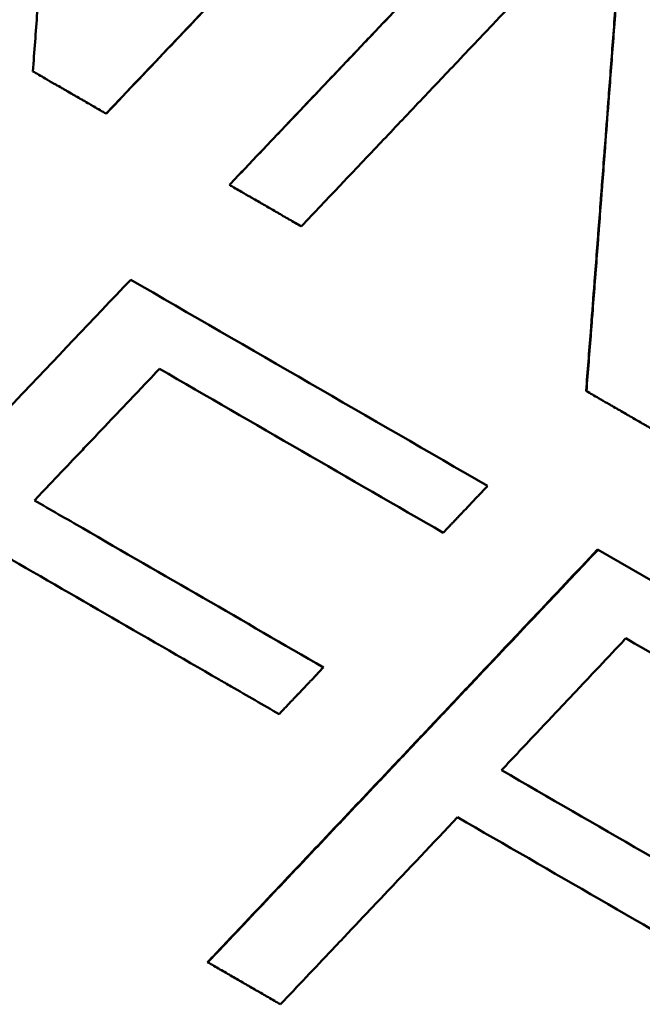
# Model space of a CAD drawing. Units: millimetres. Extents: x -121 to 254, y -6 to 169.
# Drawn here: x -13 to -10, y 128 to 132 of the extents above; entities that cross this region are included whole.
import ezdxf

# ---------------------------------------------------------------- set-up
doc = ezdxf.new("R2010")
doc.units = ezdxf.units.MM
doc.layers.add('Visible Edges(Frese)', color=7, linetype='Continuous', lineweight=50)
doc.layers.add('Visible Tangent Edges(Frese)', color=7, linetype='Continuous', lineweight=40)

msp = doc.modelspace()

# ---------------------------------------------------------------- linework, layer by layer
at = {"layer": 'Visible Edges(Frese)'}
for p, q in [((-12.3516, 131.4835), (-12.3519, 131.4837)), ((-11.8832, 131.2131), (-11.8831, 131.213)), ((-10.5268, 130.4299), (-10.5256, 130.4292)), ((-10.4829, 129.8273), (-10.4815, 129.8264)), ((-11.9662, 128.2588), (-11.9651, 128.2582))]:
    msp.add_line(p, q, dxfattribs=at)
for points, knots in [([(-10.865, 133.0501), (-10.9063, 133.0066), (-10.9476, 132.9631), (-10.9889, 132.9196), (-11.0302, 132.876), (-11.0715, 132.8325), (-11.1128, 132.789), (-11.1335, 132.7673), (-11.1541, 132.7455), (-11.1748, 132.7238), (-11.2161, 132.6802), (-11.2574, 132.6367), (-11.2987, 132.5932), (-11.3193, 132.5715), (-11.34, 132.5497), (-11.3606, 132.528), (-11.402, 132.4845), (-11.4433, 132.4409), (-11.4846, 132.3974), (-11.5052, 132.3757), (-11.5259, 132.3539), (-11.5465, 132.3322), (-11.5878, 132.2887), (-11.6291, 132.2451), (-11.6704, 132.2016), (-11.6911, 132.1799), (-11.7117, 132.1581), (-11.7324, 132.1364), (-11.7737, 132.0929), (-11.815, 132.0494), (-11.8563, 132.0058), (-11.877, 131.9841), (-11.8976, 131.9623), (-11.9183, 131.9406), (-12.0628, 131.7883), (-12.2074, 131.636), (-12.3519, 131.4837)], [0, 0, 0, 0, 0.0179973, 0.0179973, 0.0179973, 0.0359946, 0.0359946, 0.0359946, 0.0449933, 0.0449933, 0.0449933, 0.0629906, 0.0629906, 0.0629906, 0.0719893, 0.0719893, 0.0719893, 0.0899866, 0.0899866, 0.0899866, 0.0989852, 0.0989852, 0.0989852, 0.1169826, 0.1169826, 0.1169826, 0.1259812, 0.1259812, 0.1259812, 0.1439785, 0.1439785, 0.1439785, 0.1529772, 0.1529772, 0.1529772, 0.2159678, 0.2159678, 0.2159678, 0.2159678]), ([(-12.6305, 131.6445), (-12.6277, 131.6818), (-12.6249, 131.7192), (-12.6222, 131.7565), (-12.6194, 131.7938), (-12.6166, 131.8311), (-12.6138, 131.8684), (-12.6124, 131.8871), (-12.6111, 131.9057), (-12.6097, 131.9244), (-12.6069, 131.9617), (-12.6041, 131.999), (-12.6013, 132.0363), (-12.5999, 132.055), (-12.5985, 132.0736), (-12.5971, 132.0923), (-12.5944, 132.1296), (-12.5916, 132.1669), (-12.5888, 132.2042), (-12.5874, 132.2228), (-12.586, 132.2415), (-12.5846, 132.2601), (-12.5818, 132.2974), (-12.579, 132.3347), (-12.5762, 132.372), (-12.5748, 132.3907), (-12.5734, 132.4093), (-12.572, 132.428), (-12.5692, 132.4653), (-12.5664, 132.5026), (-12.5636, 132.5399), (-12.5622, 132.5585), (-12.5608, 132.5772), (-12.5594, 132.5958), (-12.5566, 132.6331), (-12.5538, 132.6704), (-12.551, 132.7077), (-12.5496, 132.7264), (-12.5482, 132.745), (-12.5468, 132.7637), (-12.544, 132.8009), (-12.5411, 132.8382), (-12.5383, 132.8755), (-12.5355, 132.9128), (-12.5327, 132.9501), (-12.5299, 132.9874)], [0, 0, 0, 0, 0.0112274, 0.0112274, 0.0112274, 0.0224549, 0.0224549, 0.0224549, 0.0280686, 0.0280686, 0.0280686, 0.039296, 0.039296, 0.039296, 0.0449097, 0.0449097, 0.0449097, 0.0561371, 0.0561371, 0.0561371, 0.0617509, 0.0617509, 0.0617509, 0.0729783, 0.0729783, 0.0729783, 0.078592, 0.078592, 0.078592, 0.0898194, 0.0898194, 0.0898194, 0.0954331, 0.0954331, 0.0954331, 0.1066606, 0.1066606, 0.1066606, 0.1122743, 0.1122743, 0.1122743, 0.1235017, 0.1235017, 0.1235017, 0.1347291, 0.1347291, 0.1347291, 0.1347291]), ([(-11.8832, 131.2131), (-11.8418, 131.2566), (-11.8005, 131.3001), (-11.7592, 131.3435), (-11.7178, 131.387), (-11.6765, 131.4305), (-11.6352, 131.474), (-11.5732, 131.5393), (-11.5112, 131.6045), (-11.4492, 131.6698), (-11.4285, 131.6915), (-11.4079, 131.7133), (-11.3872, 131.735), (-11.3459, 131.7785), (-11.3045, 131.822), (-11.2632, 131.8655), (-11.2425, 131.8872), (-11.2219, 131.909), (-11.2012, 131.9307), (-11.1599, 131.9742), (-11.1186, 132.0177), (-11.0772, 132.0612), (-11.0566, 132.083), (-11.0359, 132.1047), (-11.0152, 132.1265), (-10.9739, 132.17), (-10.9326, 132.2135), (-10.8913, 132.257), (-10.8706, 132.2787), (-10.8499, 132.3005), (-10.8293, 132.3222), (-10.788, 132.3657), (-10.7466, 132.4092), (-10.7053, 132.4527), (-10.6846, 132.4745), (-10.664, 132.4962), (-10.6433, 132.518), (-10.602, 132.5615), (-10.5607, 132.605), (-10.5194, 132.6485), (-10.478, 132.692), (-10.4367, 132.7355), (-10.3954, 132.779)], [0, 0, 0, 0, 0.0180004, 0.0180004, 0.0180004, 0.0360009, 0.0360009, 0.0360009, 0.0630015, 0.0630015, 0.0630015, 0.0720017, 0.0720017, 0.0720017, 0.0900022, 0.0900022, 0.0900022, 0.0990024, 0.0990024, 0.0990024, 0.1170028, 0.1170028, 0.1170028, 0.1260031, 0.1260031, 0.1260031, 0.1440035, 0.1440035, 0.1440035, 0.1530037, 0.1530037, 0.1530037, 0.1710041, 0.1710041, 0.1710041, 0.1800044, 0.1800044, 0.1800044, 0.1980048, 0.1980048, 0.1980048, 0.2160052, 0.2160052, 0.2160052, 0.2160052]), ([(-11.8831, 131.213), (-11.8417, 131.2565), (-11.8004, 131.3), (-11.759, 131.3435), (-11.7177, 131.387), (-11.6764, 131.4304), (-11.635, 131.4739), (-11.6144, 131.4957), (-11.5937, 131.5174), (-11.573, 131.5392), (-11.5317, 131.5827), (-11.4903, 131.6261), (-11.449, 131.6696), (-11.4283, 131.6914), (-11.4076, 131.7131), (-11.387, 131.7349), (-11.3456, 131.7784), (-11.3043, 131.8219), (-11.263, 131.8653), (-11.2423, 131.8871), (-11.2216, 131.9088), (-11.2009, 131.9306), (-11.1596, 131.9741), (-11.1183, 132.0176), (-11.0769, 132.0611), (-11.0563, 132.0828), (-11.0356, 132.1045), (-11.0149, 132.1263), (-10.9736, 132.1698), (-10.9323, 132.2133), (-10.8909, 132.2568), (-10.8703, 132.2785), (-10.8496, 132.3003), (-10.8289, 132.322), (-10.7876, 132.3655), (-10.7463, 132.409), (-10.7049, 132.4525), (-10.6843, 132.4742), (-10.6636, 132.496), (-10.6429, 132.5177), (-10.6016, 132.5612), (-10.5603, 132.6047), (-10.5189, 132.6482), (-10.4776, 132.6917), (-10.4363, 132.7352), (-10.395, 132.7787)], [0, 0, 0, 0, 0.0180004, 0.0180004, 0.0180004, 0.0360009, 0.0360009, 0.0360009, 0.0450011, 0.0450011, 0.0450011, 0.0630015, 0.0630015, 0.0630015, 0.0720017, 0.0720017, 0.0720017, 0.0900022, 0.0900022, 0.0900022, 0.0990024, 0.0990024, 0.0990024, 0.1170028, 0.1170028, 0.1170028, 0.1260031, 0.1260031, 0.1260031, 0.1440035, 0.1440035, 0.1440035, 0.1530037, 0.1530037, 0.1530037, 0.1710041, 0.1710041, 0.1710041, 0.1800044, 0.1800044, 0.1800044, 0.1980048, 0.1980048, 0.1980048, 0.2160052, 0.2160052, 0.2160052, 0.2160052]), ([(-11.1907, 132.707), (-11.2267, 132.6691), (-11.2627, 132.6311), (-11.2987, 132.5932), (-11.3193, 132.5715), (-11.34, 132.5497), (-11.3606, 132.5279), (-11.4019, 132.4844), (-11.4432, 132.4409), (-11.4845, 132.3974), (-11.5051, 132.3756), (-11.5258, 132.3539), (-11.5464, 132.3321), (-11.5877, 132.2886), (-11.629, 132.2451), (-11.6703, 132.2016), (-11.691, 132.1798), (-11.7116, 132.1581), (-11.7323, 132.1363), (-11.7736, 132.0928), (-11.8149, 132.0493), (-11.8561, 132.0057), (-11.8768, 131.984), (-11.8974, 131.9622), (-11.9181, 131.9405), (-11.98, 131.8752), (-12.042, 131.8099), (-12.1039, 131.7446), (-12.1865, 131.6576), (-12.2691, 131.5706), (-12.3516, 131.4835)], [0.0473073, 0.0473073, 0.0473073, 0.0473073, 0.0629906, 0.0629906, 0.0629906, 0.0719893, 0.0719893, 0.0719893, 0.0899866, 0.0899866, 0.0899866, 0.0989852, 0.0989852, 0.0989852, 0.1169826, 0.1169826, 0.1169826, 0.1259812, 0.1259812, 0.1259812, 0.1439785, 0.1439785, 0.1439785, 0.1529772, 0.1529772, 0.1529772, 0.1799732, 0.1799732, 0.1799732, 0.2159678, 0.2159678, 0.2159678, 0.2159678]), ([(-10.424, 131.7716), (-10.4211, 131.8114), (-10.418, 131.8506), (-10.4146, 131.8892), (-10.4138, 131.8988), (-10.4129, 131.9084), (-10.4121, 131.918), (-10.4103, 131.9371), (-10.4085, 131.9561), (-10.4067, 131.975), (-10.4058, 131.9844), (-10.4049, 131.9938), (-10.4039, 132.0031), (-10.402, 132.0218), (-10.4001, 132.0403), (-10.3981, 132.0587), (-10.3971, 132.0679), (-10.3961, 132.0771), (-10.395, 132.0862), (-10.393, 132.1044), (-10.3909, 132.1225), (-10.3887, 132.1405), (-10.3877, 132.1494), (-10.3866, 132.1584), (-10.3855, 132.1673), (-10.3833, 132.1851), (-10.381, 132.2027), (-10.3787, 132.2202), (-10.3775, 132.2289), (-10.3763, 132.2376), (-10.3752, 132.2463), (-10.3716, 132.2723), (-10.3679, 132.298), (-10.3641, 132.3233), (-10.3592, 132.3566), (-10.354, 132.3892), (-10.3486, 132.4213)], [0, 0, 0, 0, 0.1666667, 0.1666667, 0.1666667, 0.2083333, 0.2083333, 0.2083333, 0.2916667, 0.2916667, 0.2916667, 0.3333333, 0.3333333, 0.3333333, 0.4166667, 0.4166667, 0.4166667, 0.4583333, 0.4583333, 0.4583333, 0.5416667, 0.5416667, 0.5416667, 0.5833333, 0.5833333, 0.5833333, 0.6666667, 0.6666667, 0.6666667, 0.7083333, 0.7083333, 0.7083333, 0.8333333, 0.8333333, 0.8333333, 0.9975058, 0.9975058, 0.9975058, 0.9975058]), ([(-10.4232, 131.7711), (-10.4218, 131.791), (-10.4203, 131.8108), (-10.4187, 131.8304), (-10.4171, 131.85), (-10.4155, 131.8694), (-10.4139, 131.8887), (-10.413, 131.8984), (-10.4122, 131.908), (-10.4113, 131.9175), (-10.4096, 131.9367), (-10.4078, 131.9557), (-10.406, 131.9745), (-10.4051, 131.984), (-10.4041, 131.9933), (-10.4032, 132.0027), (-10.4013, 132.0214), (-10.3994, 132.0399), (-10.3974, 132.0583), (-10.3964, 132.0675), (-10.3954, 132.0767), (-10.3943, 132.0858), (-10.3923, 132.104), (-10.3902, 132.1221), (-10.3881, 132.1401), (-10.387, 132.149), (-10.3859, 132.158), (-10.3848, 132.1669), (-10.3826, 132.1847), (-10.3803, 132.2023), (-10.378, 132.2198), (-10.3769, 132.2285), (-10.3757, 132.2373), (-10.3745, 132.2459), (-10.371, 132.2719), (-10.3673, 132.2976), (-10.3635, 132.3229), (-10.3585, 132.3567), (-10.3532, 132.3899), (-10.3477, 132.4225)], [0, 0, 0, 0, 0.083333, 0.083333, 0.083333, 0.166667, 0.166667, 0.166667, 0.208333, 0.208333, 0.208333, 0.291667, 0.291667, 0.291667, 0.333333, 0.333333, 0.333333, 0.416667, 0.416667, 0.416667, 0.458333, 0.458333, 0.458333, 0.541667, 0.541667, 0.541667, 0.583333, 0.583333, 0.583333, 0.666667, 0.666667, 0.666667, 0.708333, 0.708333, 0.708333, 0.833333, 0.833333, 0.833333, 1, 1, 1, 1]), ([(-10.7036, 132.0106), (-10.7539, 131.9575), (-10.8043, 131.9045), (-10.8546, 131.8514), (-10.8672, 131.8381), (-10.8798, 131.8248), (-10.8924, 131.8116), (-10.9176, 131.785), (-10.9427, 131.7585), (-10.9679, 131.732), (-10.9805, 131.7187), (-10.9931, 131.7054), (-11.0057, 131.6921), (-11.0308, 131.6656), (-11.056, 131.6391), (-11.0812, 131.6125), (-11.0938, 131.5993), (-11.1063, 131.586), (-11.1189, 131.5727), (-11.1441, 131.5462), (-11.1693, 131.5197), (-11.1945, 131.4931), (-11.207, 131.4798), (-11.2196, 131.4666), (-11.2322, 131.4533), (-11.2574, 131.4268), (-11.2826, 131.4002), (-11.3077, 131.3737), (-11.3203, 131.3604), (-11.3329, 131.3472), (-11.3455, 131.3339), (-11.3707, 131.3074), (-11.3959, 131.2808), (-11.421, 131.2543), (-11.4336, 131.241), (-11.4462, 131.2278), (-11.4588, 131.2145), (-11.5092, 131.1614), (-11.5595, 131.1083), (-11.6099, 131.0553)], [0, 0, 0, 0, 0.0219475, 0.0219475, 0.0219475, 0.0274344, 0.0274344, 0.0274344, 0.0384081, 0.0384081, 0.0384081, 0.043895, 0.043895, 0.043895, 0.0548687, 0.0548687, 0.0548687, 0.0603556, 0.0603556, 0.0603556, 0.0713293, 0.0713293, 0.0713293, 0.0768162, 0.0768162, 0.0768162, 0.08779, 0.08779, 0.08779, 0.0932768, 0.0932768, 0.0932768, 0.1042506, 0.1042506, 0.1042506, 0.1097375, 0.1097375, 0.1097375, 0.131685, 0.131685, 0.131685, 0.131685]), ([(-10.5268, 130.4299), (-10.5239, 130.4672), (-10.521, 130.5044), (-10.5181, 130.5417), (-10.5152, 130.5789), (-10.5123, 130.6162), (-10.5094, 130.6534), (-10.5051, 130.7093), (-10.5008, 130.7652), (-10.4965, 130.8211), (-10.4951, 130.8397), (-10.4936, 130.8583), (-10.4922, 130.877), (-10.4893, 130.9142), (-10.4865, 130.9515), (-10.4836, 130.9888), (-10.4822, 131.0074), (-10.4808, 131.026), (-10.4793, 131.0447), (-10.4765, 131.0819), (-10.4736, 131.1192), (-10.4708, 131.1565), (-10.4694, 131.1751), (-10.4679, 131.1937), (-10.4665, 131.2124), (-10.4637, 131.2496), (-10.4608, 131.2869), (-10.458, 131.3242), (-10.4566, 131.3428), (-10.4551, 131.3615), (-10.4537, 131.3801), (-10.4495, 131.436), (-10.4452, 131.492), (-10.441, 131.5479), (-10.4353, 131.6224), (-10.4297, 131.697), (-10.424, 131.7716)], [0, 0, 0, 0, 0.0112274, 0.0112274, 0.0112274, 0.0224549, 0.0224549, 0.0224549, 0.039296, 0.039296, 0.039296, 0.0449097, 0.0449097, 0.0449097, 0.0561371, 0.0561371, 0.0561371, 0.0617509, 0.0617509, 0.0617509, 0.0729783, 0.0729783, 0.0729783, 0.078592, 0.078592, 0.078592, 0.0898194, 0.0898194, 0.0898194, 0.0954331, 0.0954331, 0.0954331, 0.1122743, 0.1122743, 0.1122743, 0.1347291, 0.1347291, 0.1347291, 0.1347291]), ([(-10.5256, 130.4292), (-10.5227, 130.4665), (-10.5198, 130.5037), (-10.5169, 130.541), (-10.514, 130.5783), (-10.5112, 130.6155), (-10.5083, 130.6528), (-10.5069, 130.6714), (-10.5054, 130.69), (-10.504, 130.7087), (-10.5011, 130.7459), (-10.4983, 130.7832), (-10.4954, 130.8205), (-10.494, 130.8391), (-10.4926, 130.8577), (-10.4911, 130.8764), (-10.4883, 130.9136), (-10.4854, 130.9509), (-10.4826, 130.9882), (-10.4812, 131.0068), (-10.4797, 131.0254), (-10.4783, 131.0441), (-10.4755, 131.0813), (-10.4726, 131.1186), (-10.4698, 131.1559), (-10.4684, 131.1745), (-10.467, 131.1932), (-10.4655, 131.2118), (-10.4627, 131.2491), (-10.4599, 131.2864), (-10.4571, 131.3237), (-10.4556, 131.3423), (-10.4542, 131.3609), (-10.4528, 131.3796), (-10.4486, 131.4355), (-10.4443, 131.4914), (-10.4401, 131.5474), (-10.4345, 131.622), (-10.4289, 131.6965), (-10.4232, 131.7711)], [0, 0, 0, 0, 0.0112274, 0.0112274, 0.0112274, 0.0224549, 0.0224549, 0.0224549, 0.0280686, 0.0280686, 0.0280686, 0.039296, 0.039296, 0.039296, 0.0449097, 0.0449097, 0.0449097, 0.0561371, 0.0561371, 0.0561371, 0.0617509, 0.0617509, 0.0617509, 0.0729783, 0.0729783, 0.0729783, 0.078592, 0.078592, 0.078592, 0.0898194, 0.0898194, 0.0898194, 0.0954331, 0.0954331, 0.0954331, 0.1122743, 0.1122743, 0.1122743, 0.1347291, 0.1347291, 0.1347291, 0.1347291]), ([(-12.3519, 131.4837), (-12.3597, 131.4882), (-12.3674, 131.4926), (-12.3751, 131.4971), (-12.3829, 131.5016), (-12.3906, 131.506), (-12.3984, 131.5105), (-12.4022, 131.5127), (-12.4061, 131.515), (-12.41, 131.5172), (-12.4177, 131.5217), (-12.4255, 131.5262), (-12.4332, 131.5306), (-12.4371, 131.5329), (-12.4409, 131.5351), (-12.4448, 131.5373), (-12.4525, 131.5418), (-12.4603, 131.5463), (-12.468, 131.5507), (-12.4719, 131.553), (-12.4758, 131.5552), (-12.4796, 131.5574), (-12.4874, 131.5619), (-12.4951, 131.5664), (-12.5028, 131.5708), (-12.5067, 131.5731), (-12.5106, 131.5753), (-12.5145, 131.5775), (-12.5222, 131.582), (-12.5299, 131.5865), (-12.5377, 131.5909), (-12.5415, 131.5932), (-12.5454, 131.5954), (-12.5493, 131.5976), (-12.5609, 131.6043), (-12.5725, 131.611), (-12.5841, 131.6177), (-12.5995, 131.6267), (-12.615, 131.6356), (-12.6305, 131.6445)], [0, 0, 0, 0, 0.00268102, 0.00268102, 0.00268102, 0.00536204, 0.00536204, 0.00536204, 0.00670255, 0.00670255, 0.00670255, 0.00938357, 0.00938357, 0.00938357, 0.01072409, 0.01072409, 0.01072409, 0.01340511, 0.01340511, 0.01340511, 0.01474562, 0.01474562, 0.01474562, 0.01742664, 0.01742664, 0.01742664, 0.01876715, 0.01876715, 0.01876715, 0.02144817, 0.02144817, 0.02144817, 0.02278868, 0.02278868, 0.02278868, 0.02681021, 0.02681021, 0.02681021, 0.03217226, 0.03217226, 0.03217226, 0.03217226]), ([(-11.6099, 131.0553), (-11.6175, 131.0597), (-11.625, 131.064), (-11.6326, 131.0684), (-11.6402, 131.0728), (-11.6478, 131.0772), (-11.6554, 131.0816), (-11.6592, 131.0837), (-11.663, 131.0859), (-11.6668, 131.0881), (-11.6744, 131.0925), (-11.6819, 131.0969), (-11.6895, 131.1013), (-11.6933, 131.1035), (-11.6971, 131.1056), (-11.7009, 131.1078), (-11.7085, 131.1122), (-11.7161, 131.1166), (-11.7237, 131.121), (-11.7275, 131.1232), (-11.7313, 131.1254), (-11.7351, 131.1276), (-11.7427, 131.1319), (-11.7502, 131.1363), (-11.7578, 131.1407), (-11.7616, 131.1429), (-11.7654, 131.1451), (-11.7692, 131.1473), (-11.7768, 131.1517), (-11.7844, 131.156), (-11.792, 131.1604), (-11.7958, 131.1626), (-11.7996, 131.1648), (-11.8034, 131.167), (-11.8148, 131.1736), (-11.8261, 131.1801), (-11.8375, 131.1867), (-11.8527, 131.1955), (-11.8679, 131.2042), (-11.8831, 131.213)], [0, 0, 0, 0, 0.00262767, 0.00262767, 0.00262767, 0.00525534, 0.00525534, 0.00525534, 0.00656917, 0.00656917, 0.00656917, 0.00919684, 0.00919684, 0.00919684, 0.01051067, 0.01051067, 0.01051067, 0.01313834, 0.01313834, 0.01313834, 0.01445217, 0.01445217, 0.01445217, 0.01707984, 0.01707984, 0.01707984, 0.01839367, 0.01839367, 0.01839367, 0.02102134, 0.02102134, 0.02102134, 0.02233517, 0.02233517, 0.02233517, 0.02627668, 0.02627668, 0.02627668, 0.03153201, 0.03153201, 0.03153201, 0.03153201]), ([(-13.7469, 129.2869), (-13.7056, 129.3304), (-13.6642, 129.3738), (-13.6229, 129.4173), (-13.5815, 129.4608), (-13.5402, 129.5043), (-13.4989, 129.5478), (-13.4782, 129.5696), (-13.4575, 129.5913), (-13.4369, 129.613), (-13.3955, 129.6565), (-13.3542, 129.7), (-13.3129, 129.7435), (-13.2922, 129.7653), (-13.2715, 129.787), (-13.2508, 129.8088), (-13.2095, 129.8522), (-13.1682, 129.8957), (-13.1268, 129.9392), (-13.1062, 129.961), (-13.0855, 129.9827), (-13.0648, 130.0045), (-13.0235, 130.048), (-12.9821, 130.0914), (-12.9408, 130.1349), (-12.9201, 130.1567), (-12.8994, 130.1784), (-12.8788, 130.2002), (-12.8374, 130.2436), (-12.7961, 130.2871), (-12.7547, 130.3306), (-12.7341, 130.3524), (-12.7134, 130.3741), (-12.6927, 130.3959), (-12.548, 130.5481), (-12.4033, 130.7003), (-12.2586, 130.8525)], [0, 0, 0, 0, 0.0180004, 0.0180004, 0.0180004, 0.0360009, 0.0360009, 0.0360009, 0.0450011, 0.0450011, 0.0450011, 0.0630015, 0.0630015, 0.0630015, 0.0720017, 0.0720017, 0.0720017, 0.0900022, 0.0900022, 0.0900022, 0.0990024, 0.0990024, 0.0990024, 0.1170028, 0.1170028, 0.1170028, 0.1260031, 0.1260031, 0.1260031, 0.1440035, 0.1440035, 0.1440035, 0.1530037, 0.1530037, 0.1530037, 0.2160052, 0.2160052, 0.2160052, 0.2160052]), ([(-12.149, 130.5138), (-12.1622, 130.4999), (-12.1754, 130.486), (-12.1886, 130.4721), (-12.2018, 130.4582), (-12.215, 130.4444), (-12.2282, 130.4305), (-12.2348, 130.4235), (-12.2414, 130.4166), (-12.248, 130.4096), (-12.2612, 130.3958), (-12.2744, 130.3819), (-12.2876, 130.368), (-12.2943, 130.361), (-12.3009, 130.3541), (-12.3075, 130.3472), (-12.3405, 130.3124), (-12.3735, 130.2777), (-12.4065, 130.243), (-12.4131, 130.2361), (-12.4197, 130.2291), (-12.4263, 130.2222), (-12.4395, 130.2083), (-12.4527, 130.1944), (-12.4659, 130.1805), (-12.4725, 130.1736), (-12.4791, 130.1666), (-12.4857, 130.1597), (-12.4989, 130.1458), (-12.5122, 130.1319), (-12.5254, 130.118), (-12.5452, 130.0972), (-12.565, 130.0764), (-12.5848, 130.0555), (-12.598, 130.0416), (-12.6112, 130.0278), (-12.6244, 130.0139)], [0, 0, 0, 0, 0.00574887, 0.00574887, 0.00574887, 0.01149774, 0.01149774, 0.01149774, 0.01437218, 0.01437218, 0.01437218, 0.02012105, 0.02012105, 0.02012105, 0.02299549, 0.02299549, 0.02299549, 0.03736767, 0.03736767, 0.03736767, 0.0402421, 0.0402421, 0.0402421, 0.04599098, 0.04599098, 0.04599098, 0.04886541, 0.04886541, 0.04886541, 0.05461428, 0.05461428, 0.05461428, 0.06323759, 0.06323759, 0.06323759, 0.06898646, 0.06898646, 0.06898646, 0.06898646]), ([(-10.2499, 130.2701), (-10.2576, 130.2745), (-10.2652, 130.2789), (-10.2729, 130.2834), (-10.2805, 130.2878), (-10.2882, 130.2922), (-10.2958, 130.2966), (-10.2996, 130.2988), (-10.3035, 130.301), (-10.3073, 130.3032), (-10.3149, 130.3076), (-10.3226, 130.312), (-10.3302, 130.3165), (-10.334, 130.3187), (-10.3379, 130.3209), (-10.3417, 130.3231), (-10.3493, 130.3275), (-10.357, 130.3319), (-10.3647, 130.3363), (-10.3685, 130.3386), (-10.3723, 130.3408), (-10.3761, 130.343), (-10.3838, 130.3474), (-10.3914, 130.3518), (-10.3991, 130.3562), (-10.4029, 130.3584), (-10.4068, 130.3607), (-10.4106, 130.3629), (-10.4182, 130.3673), (-10.4259, 130.3717), (-10.4336, 130.3761), (-10.4374, 130.3783), (-10.4412, 130.3806), (-10.4451, 130.3828), (-10.4566, 130.3894), (-10.4681, 130.396), (-10.4796, 130.4027), (-10.4949, 130.4115), (-10.5102, 130.4204), (-10.5256, 130.4292)], [0, 0, 0, 0, 0.00268102, 0.00268102, 0.00268102, 0.00536204, 0.00536204, 0.00536204, 0.00670255, 0.00670255, 0.00670255, 0.00938357, 0.00938357, 0.00938357, 0.01072409, 0.01072409, 0.01072409, 0.01340511, 0.01340511, 0.01340511, 0.01474562, 0.01474562, 0.01474562, 0.01742664, 0.01742664, 0.01742664, 0.01876715, 0.01876715, 0.01876715, 0.02144817, 0.02144817, 0.02144817, 0.02278868, 0.02278868, 0.02278868, 0.02681021, 0.02681021, 0.02681021, 0.03217226, 0.03217226, 0.03217226, 0.03217226]), ([(-10.9014, 130.0689), (-10.9061, 130.0639), (-10.9107, 130.059), (-10.9154, 130.054), (-10.9201, 130.0491), (-10.9248, 130.0442), (-10.9295, 130.0392), (-10.9318, 130.0367), (-10.9342, 130.0343), (-10.9365, 130.0318), (-10.9412, 130.0269), (-10.9459, 130.0219), (-10.9506, 130.017), (-10.9529, 130.0145), (-10.9553, 130.012), (-10.9576, 130.0096), (-10.9623, 130.0046), (-10.967, 129.9997), (-10.9717, 129.9947), (-10.974, 129.9923), (-10.9764, 129.9898), (-10.9787, 129.9873), (-10.9834, 129.9824), (-10.9881, 129.9774), (-10.9928, 129.9725), (-10.9951, 129.97), (-10.9975, 129.9675), (-10.9998, 129.9651), (-11.0045, 129.9601), (-11.0092, 129.9552), (-11.0139, 129.9502), (-11.0162, 129.9478), (-11.0186, 129.9453), (-11.0209, 129.9428), (-11.0256, 129.9379), (-11.0303, 129.9329), (-11.035, 129.928), (-11.0373, 129.9255), (-11.0397, 129.9231), (-11.042, 129.9206), (-11.0467, 129.9157), (-11.0514, 129.9107), (-11.0561, 129.9058), (-11.0608, 129.9008), (-11.0655, 129.8959), (-11.0702, 129.8909)], [0, 0, 0, 0, 0.00204461, 0.00204461, 0.00204461, 0.00408922, 0.00408922, 0.00408922, 0.00511152, 0.00511152, 0.00511152, 0.00715613, 0.00715613, 0.00715613, 0.00817844, 0.00817844, 0.00817844, 0.01022305, 0.01022305, 0.01022305, 0.01124535, 0.01124535, 0.01124535, 0.01328996, 0.01328996, 0.01328996, 0.01431227, 0.01431227, 0.01431227, 0.01635688, 0.01635688, 0.01635688, 0.01737918, 0.01737918, 0.01737918, 0.01942379, 0.01942379, 0.01942379, 0.0204461, 0.0204461, 0.0204461, 0.02249071, 0.02249071, 0.02249071, 0.02453532, 0.02453532, 0.02453532, 0.02453532]), ([(-12.6244, 130.0139), (-12.5632, 129.9785), (-12.502, 129.9432), (-12.4409, 129.9079), (-12.135, 129.7313), (-11.8294, 129.5549), (-11.5254, 129.3793)], [0, 0, 0, 0, 0.0211814, 0.0211814, 0.0211814, 0.1270884, 0.1270884, 0.1270884, 0.1270884]), ([(-11.6943, 129.2015), (-11.755, 129.2366), (-11.8159, 129.2717), (-11.8767, 129.3068), (-11.8919, 129.3156), (-11.9072, 129.3244), (-11.9224, 129.3332), (-12.2116, 129.5002), (-12.5019, 129.6678), (-12.7922, 129.8354)], [0, 0, 0, 0, 0.0211547, 0.0211547, 0.0211547, 0.0264434, 0.0264434, 0.0264434, 0.1269283, 0.1269283, 0.1269283, 0.1269283]), ([(-11.9662, 128.2588), (-11.925, 128.3023), (-11.8837, 128.3459), (-11.8425, 128.3894), (-11.8013, 128.433), (-11.7601, 128.4765), (-11.7188, 128.5201), (-11.657, 128.5854), (-11.5952, 128.6508), (-11.5333, 128.7161), (-11.5127, 128.7379), (-11.4921, 128.7597), (-11.4715, 128.7815), (-11.4303, 128.825), (-11.3891, 128.8686), (-11.3479, 128.9121), (-11.3273, 128.9339), (-11.3067, 128.9557), (-11.2861, 128.9775), (-11.2448, 129.0211), (-11.2036, 129.0646), (-11.1624, 129.1082), (-11.1418, 129.13), (-11.1212, 129.1518), (-11.1006, 129.1736), (-11.0594, 129.2171), (-11.0182, 129.2607), (-10.9771, 129.3043), (-10.9565, 129.3261), (-10.9359, 129.3479), (-10.9153, 129.3696), (-10.8535, 129.435), (-10.7917, 129.5004), (-10.7299, 129.5658), (-10.6476, 129.6529), (-10.5652, 129.7401), (-10.4829, 129.8273)], [0, 0, 0, 0, 0.0180004, 0.0180004, 0.0180004, 0.0360009, 0.0360009, 0.0360009, 0.0630015, 0.0630015, 0.0630015, 0.0720017, 0.0720017, 0.0720017, 0.0900022, 0.0900022, 0.0900022, 0.0990024, 0.0990024, 0.0990024, 0.1170028, 0.1170028, 0.1170028, 0.1260031, 0.1260031, 0.1260031, 0.1440035, 0.1440035, 0.1440035, 0.1530037, 0.1530037, 0.1530037, 0.1800044, 0.1800044, 0.1800044, 0.2160052, 0.2160052, 0.2160052, 0.2160052]), ([(-11.9651, 128.2582), (-11.9239, 128.3017), (-11.8826, 128.3452), (-11.8414, 128.3888), (-11.8002, 128.4323), (-11.7589, 128.4759), (-11.7177, 128.5194), (-11.6971, 128.5412), (-11.6764, 128.563), (-11.6558, 128.5848), (-11.6146, 128.6283), (-11.5734, 128.6719), (-11.5321, 128.7154), (-11.5115, 128.7372), (-11.4909, 128.759), (-11.4703, 128.7808), (-11.4291, 128.8243), (-11.3878, 128.8679), (-11.3466, 128.9114), (-11.326, 128.9332), (-11.3054, 128.955), (-11.2848, 128.9768), (-11.2436, 129.0203), (-11.2024, 129.0639), (-11.1612, 129.1075), (-11.1406, 129.1292), (-11.12, 129.151), (-11.0993, 129.1728), (-11.0581, 129.2164), (-11.0169, 129.2599), (-10.9757, 129.3035), (-10.9551, 129.3253), (-10.9345, 129.3471), (-10.9139, 129.3689), (-10.7697, 129.5214), (-10.6256, 129.6739), (-10.4815, 129.8264)], [0, 0, 0, 0, 0.0180004, 0.0180004, 0.0180004, 0.0360009, 0.0360009, 0.0360009, 0.0450011, 0.0450011, 0.0450011, 0.0630015, 0.0630015, 0.0630015, 0.0720017, 0.0720017, 0.0720017, 0.0900022, 0.0900022, 0.0900022, 0.0990024, 0.0990024, 0.0990024, 0.1170028, 0.1170028, 0.1170028, 0.1260031, 0.1260031, 0.1260031, 0.1440035, 0.1440035, 0.1440035, 0.1530037, 0.1530037, 0.1530037, 0.2160052, 0.2160052, 0.2160052, 0.2160052]), ([(-10.3754, 129.4898), (-10.3886, 129.4759), (-10.4017, 129.462), (-10.4148, 129.4481), (-10.4477, 129.4132), (-10.4805, 129.3784), (-10.5134, 129.3436), (-10.52, 129.3367), (-10.5265, 129.3297), (-10.5331, 129.3227), (-10.5528, 129.3018), (-10.5725, 129.281), (-10.5922, 129.2601), (-10.6054, 129.2461), (-10.6185, 129.2322), (-10.6317, 129.2183), (-10.6382, 129.2113), (-10.6448, 129.2044), (-10.6514, 129.1974), (-10.6645, 129.1835), (-10.6777, 129.1696), (-10.6908, 129.1556), (-10.6974, 129.1487), (-10.704, 129.1417), (-10.7105, 129.1348), (-10.7565, 129.086), (-10.8025, 129.0373), (-10.8486, 128.9886)], [0, 0, 0, 0, 0.00574887, 0.00574887, 0.00574887, 0.02012105, 0.02012105, 0.02012105, 0.02299549, 0.02299549, 0.02299549, 0.0316188, 0.0316188, 0.0316188, 0.03736767, 0.03736767, 0.03736767, 0.0402421, 0.0402421, 0.0402421, 0.04599098, 0.04599098, 0.04599098, 0.04886541, 0.04886541, 0.04886541, 0.06898646, 0.06898646, 0.06898646, 0.06898646]), ([(-11.5254, 129.3793), (-11.5301, 129.3744), (-11.5347, 129.3695), (-11.5394, 129.3645), (-11.5441, 129.3596), (-11.5488, 129.3546), (-11.5535, 129.3497), (-11.5559, 129.3472), (-11.5582, 129.3448), (-11.5605, 129.3423), (-11.5652, 129.3373), (-11.5699, 129.3324), (-11.5746, 129.3275), (-11.577, 129.325), (-11.5793, 129.3225), (-11.5817, 129.32), (-11.5864, 129.3151), (-11.591, 129.3102), (-11.5957, 129.3052), (-11.5981, 129.3028), (-11.6004, 129.3003), (-11.6028, 129.2978), (-11.6075, 129.2929), (-11.6122, 129.2879), (-11.6168, 129.283), (-11.6192, 129.2805), (-11.6215, 129.278), (-11.6239, 129.2756), (-11.6286, 129.2706), (-11.6333, 129.2657), (-11.638, 129.2608), (-11.6403, 129.2583), (-11.6426, 129.2558), (-11.645, 129.2533), (-11.652, 129.2459), (-11.6591, 129.2385), (-11.6661, 129.2311), (-11.6755, 129.2212), (-11.6849, 129.2113), (-11.6943, 129.2015)], [0, 0, 0, 0, 0.00204461, 0.00204461, 0.00204461, 0.00408922, 0.00408922, 0.00408922, 0.00511152, 0.00511152, 0.00511152, 0.00715613, 0.00715613, 0.00715613, 0.00817844, 0.00817844, 0.00817844, 0.01022305, 0.01022305, 0.01022305, 0.01124535, 0.01124535, 0.01124535, 0.01328996, 0.01328996, 0.01328996, 0.01431227, 0.01431227, 0.01431227, 0.01635688, 0.01635688, 0.01635688, 0.01737918, 0.01737918, 0.01737918, 0.0204461, 0.0204461, 0.0204461, 0.02453532, 0.02453532, 0.02453532, 0.02453532]), ([(-11.0156, 128.8097), (-11.1091, 128.7109), (-11.2026, 128.6121), (-11.2961, 128.5134), (-11.3242, 128.4838), (-11.3522, 128.4542), (-11.3803, 128.4245), (-11.3896, 128.4147), (-11.399, 128.4048), (-11.4084, 128.3949), (-11.4271, 128.3752), (-11.4458, 128.3554), (-11.4645, 128.3357), (-11.4738, 128.3258), (-11.4832, 128.3159), (-11.4925, 128.306), (-11.558, 128.2369), (-11.6235, 128.1678), (-11.689, 128.0987)], [0, 0, 0, 0, 0.04082737, 0.04082737, 0.04082737, 0.05307558, 0.05307558, 0.05307558, 0.05715832, 0.05715832, 0.05715832, 0.06532379, 0.06532379, 0.06532379, 0.06940653, 0.06940653, 0.06940653, 0.09798569, 0.09798569, 0.09798569, 0.09798569]), ([(-11.689, 128.0987), (-11.6966, 128.1031), (-11.7043, 128.1076), (-11.712, 128.112), (-11.7196, 128.1164), (-11.7273, 128.1208), (-11.7349, 128.1253), (-11.7388, 128.1275), (-11.7426, 128.1297), (-11.7464, 128.1319), (-11.7541, 128.1363), (-11.7618, 128.1407), (-11.7694, 128.1452), (-11.7733, 128.1474), (-11.7771, 128.1496), (-11.7809, 128.1518), (-11.7886, 128.1562), (-11.7963, 128.1607), (-11.8039, 128.1651), (-11.8078, 128.1673), (-11.8116, 128.1695), (-11.8154, 128.1717), (-11.8231, 128.1762), (-11.8308, 128.1806), (-11.8384, 128.185), (-11.8423, 128.1872), (-11.8461, 128.1894), (-11.85, 128.1917), (-11.8576, 128.1961), (-11.8653, 128.2005), (-11.873, 128.205), (-11.8883, 128.2138), (-11.9037, 128.2227), (-11.919, 128.2316), (-11.9344, 128.2404), (-11.9498, 128.2493), (-11.9651, 128.2582)], [0, 0, 0, 0, 0.00268102, 0.00268102, 0.00268102, 0.00536204, 0.00536204, 0.00536204, 0.00670255, 0.00670255, 0.00670255, 0.00938357, 0.00938357, 0.00938357, 0.01072409, 0.01072409, 0.01072409, 0.01340511, 0.01340511, 0.01340511, 0.01474562, 0.01474562, 0.01474562, 0.01742664, 0.01742664, 0.01742664, 0.01876715, 0.01876715, 0.01876715, 0.02144817, 0.02144817, 0.02144817, 0.02681021, 0.02681021, 0.02681021, 0.03217226, 0.03217226, 0.03217226, 0.03217226])]:
    msp.add_open_spline(points, degree=3, knots=knots, dxfattribs=at)
for points in [[(-12.2586, 130.8525), (-11.805, 130.5906), (-11.3513, 130.3287), (-10.9014, 130.0689)], [(-11.0702, 129.8909), (-11.4282, 130.0976), (-11.7884, 130.3056), (-12.149, 130.5138)], [(-10.4815, 129.8264), (-10.0341, 129.5682), (-9.5916, 129.3127), (-9.1575, 129.062)], [(-9.3245, 128.8831), (-9.6702, 129.0827), (-10.0211, 129.2853), (-10.3754, 129.4898)], [(-10.8486, 128.9886), (-10.487, 128.7799), (-10.1288, 128.573), (-9.7757, 128.3692)], [(-9.943, 128.1904), (-10.2961, 128.3942), (-10.6543, 128.601), (-11.0156, 128.8097)]]:
    msp.add_open_spline(points, degree=3, dxfattribs=at)
at = {"layer": 'Visible Tangent Edges(Frese)'}
msp.add_line((-10.424, 131.7716), (-10.4233, 131.7712), dxfattribs=at)

doc.saveas('drawing.dxf')
